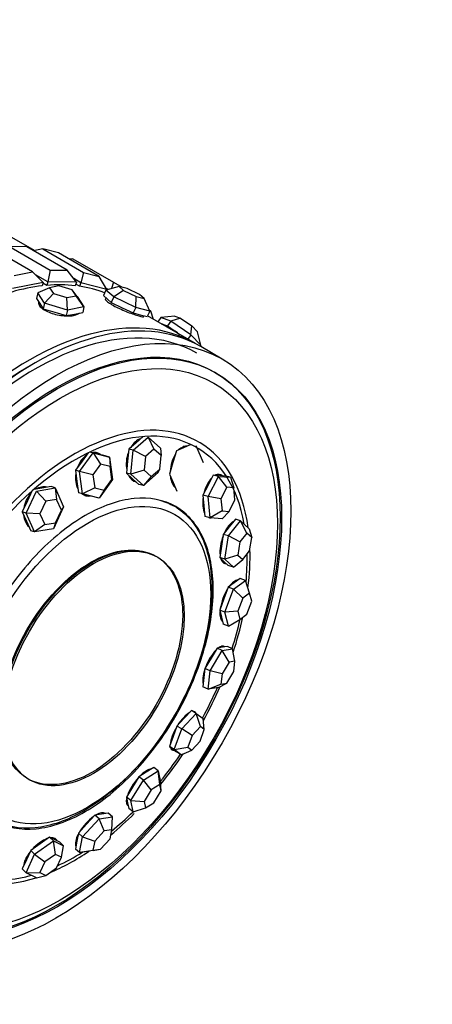
# Model space of a CAD drawing. Units: millimetres. Extents: x 0 to 1474, y 0 to 3459.
# Drawn here: x 1066 to 1093, y 45 to 110 of the extents above; entities that cross this region are included whole.
import ezdxf
from ezdxf import colors
from ezdxf.entities.mleader import LeaderData, LeaderLine
from ezdxf.math import Vec2, Vec3

# ---------------------------------------------------------------- set-up
doc = ezdxf.new("R2010")
doc.units = ezdxf.units.MM
doc.layers.add('DV6_Défaut', color=7, linetype='Continuous')
doc.layers.add('Défaut', color=7, linetype='Continuous')

# ---------------------------------------------------------------- blocks, each defined once
blk = doc.blocks.new('_DOT')
at = {"color": 0}
blk.add_line((0, 0), (-1, 0), dxfattribs=at)
at = {"color": 0, "const_width": 0.333}
blk.add_lwpolyline([(-0.1665, 0, 1), (0.1665, 0, 1)], format="xyb", close=True, dxfattribs=at)
blk = doc.blocks.new('SE5')
at = {"layer": 'DV6_Défaut', "color": 7, "linetype": 'Continuous'}
for p, q in [((1067.035, 95.012), (1064.909, 96.24)), ((1066.909, 93.612), (1064.222, 95.163)), ((1066.521, 95.266), (1065.387, 95.278)), ((1065.387, 95.278), (1068.074, 93.727)), ((1069.208, 93.714), (1066.521, 95.266)), ((1067.596, 95.126), (1066.979, 95.001)), ((1068.626, 94.856), (1067.596, 95.126)), ((1067.596, 95.126), (1070.283, 93.574)), ((1071.313, 93.305), (1068.626, 94.856)), ((1069.585, 94.464), (1069.346, 94.441)), ((1069.585, 94.464), (1072.272, 92.913)), ((1065.698, 93.367), (1066.909, 93.612)), ((1067.605, 92.907), (1066.909, 93.612)), ((1067.927, 92.938), (1067.104, 93.414)), ((1068.074, 93.727), (1067.927, 92.938)), ((1068.074, 93.727), (1069.208, 93.714)), ((1069.818, 92.918), (1069.208, 93.714)), ((1070.283, 93.574), (1070.115, 92.879)), ((1070.283, 93.574), (1071.313, 93.305)), ((1071.831, 92.43), (1071.313, 93.305)), ((1067.605, 92.907), (1065.588, 92.499)), ((1068.038, 92.554), (1067.25, 92.21)), ((1067.605, 92.907), (1067.551, 92.68)), ((1067.847, 92.709), (1067.593, 92.856)), ((1067.847, 92.709), (1067.593, 92.856)), ((1067.927, 92.938), (1067.847, 92.709)), ((1069.818, 92.918), (1067.927, 92.938)), ((1068.66, 92.68), (1068.038, 92.554)), ((1068.038, 92.554), (1068.293, 92.165)), ((1069.536, 92.416), (1068.66, 92.68)), ((1070.115, 92.879), (1069.635, 93.156)), ((1069.818, 92.918), (1069.737, 92.688)), ((1070.01, 92.653), (1069.773, 92.79)), ((1070.01, 92.653), (1069.773, 92.79)), ((1070.115, 92.879), (1070.01, 92.653)), ((1071.831, 92.43), (1070.115, 92.879)), ((1072.638, 92.636), (1071.766, 92.392)), ((1072.272, 92.913), (1072.149, 92.499)), ((1072.272, 92.913), (1072.845, 92.582)), ((1073.167, 92.498), (1072.638, 92.636)), ((1072.638, 92.636), (1072.94, 92.378)), ((1067.25, 92.21), (1067.163, 91.849)), ((1067.696, 91.529), (1067.25, 92.21)), ((1068.293, 92.165), (1067.696, 91.529)), ((1068.293, 92.165), (1069.17, 91.901)), ((1069.17, 91.901), (1069.791, 92.026)), ((1069.23, 91.067), (1069.17, 91.901)), ((1069.791, 92.026), (1069.536, 92.416)), ((1069.871, 91.968), (1069.536, 92.416)), ((1070.317, 91.287), (1069.791, 92.026)), ((1069.871, 91.968), (1070.317, 91.287)), ((1071.766, 92.392), (1071.6, 92.032)), ((1071.6, 92.032), (1071.864, 91.807)), ((1072.294, 91.942), (1071.766, 92.392)), ((1071.906, 92.431), (1071.791, 92.498)), ((1071.831, 92.43), (1071.82, 92.407)), ((1072.294, 91.942), (1072.128, 91.582)), ((1072.94, 92.378), (1072.294, 91.942)), ((1073.746, 91.249), (1072.294, 91.942)), ((1072.94, 92.378), (1073.77, 91.983)), ((1073.997, 92.102), (1073.167, 92.498)), ((1073.746, 91.249), (1073.77, 91.983)), ((1073.77, 91.983), (1074.298, 91.844)), ((1074.298, 91.844), (1073.997, 92.102)), ((1067.163, 91.849), (1067.386, 91.509)), ((1067.386, 91.509), (1067.609, 91.168)), ((1067.696, 91.529), (1067.609, 91.168)), ((1069.23, 91.067), (1067.696, 91.529)), ((1070.317, 91.287), (1069.23, 91.067)), ((1070.317, 91.287), (1070.23, 90.926)), ((1071.864, 91.807), (1072.128, 91.582)), ((1072.128, 91.582), (1072.854, 91.235)), ((1073.746, 91.249), (1073.58, 90.889)), ((1074.671, 91.007), (1073.746, 91.249)), ((1074.671, 91.007), (1074.298, 91.844)), ((1067.609, 91.168), (1068.376, 90.937)), ((1068.376, 90.937), (1069.143, 90.706)), ((1069.23, 91.067), (1069.143, 90.706)), ((1069.143, 90.706), (1069.686, 90.816)), ((1069.686, 90.816), (1070.23, 90.926)), ((1072.854, 91.235), (1073.58, 90.889)), ((1073.58, 90.889), (1074.042, 90.768)), ((1074.042, 90.768), (1074.505, 90.647)), ((1074.671, 91.007), (1074.505, 90.647)), ((1077.696, 88.858), (1074.524, 90.689)), ((1077.696, 88.858), (1074.524, 90.689)), ((1074.62, 91.122), (1074.739, 91.002)), ((1074.921, 90.46), (1074.739, 91.002)), ((1076.324, 90.675), (1075.413, 90.579)), ((1076.324, 90.675), (1076.698, 90.542)), ((1075.413, 90.579), (1075.21, 90.293)), ((1076.067, 90.348), (1075.413, 90.579)), ((1075.42, 90.172), (1075.511, 90.139)), ((1075.511, 90.139), (1075.838, 90.024)), ((1076.067, 90.348), (1075.838, 90.024)), ((1075.838, 90.024), (1076.501, 89.568)), ((1076.698, 90.542), (1076.067, 90.348)), ((1077.393, 89.436), (1076.067, 90.348)), ((1076.698, 90.542), (1077.455, 90.022)), ((1077.393, 89.436), (1077.455, 90.022)), ((1077.455, 90.022), (1077.839, 89.633)), ((1076.501, 89.568), (1076.685, 89.441)), ((1077.393, 89.436), (1077.19, 89.15)), ((1078.064, 88.756), (1077.393, 89.436)), ((1078.064, 88.756), (1077.839, 89.633)), ((1078.064, 88.756), (1078.008, 88.677)), ((1079.463, 87.837), (1078.049, 88.654)), ((1079.058, 86.916), (1078.963, 86.971)), ((1073.77, 82.294), (1073.278, 81.863)), ((1073.581, 81.798), (1074.564, 82.659)), ((1074.238, 82.703), (1073.77, 82.294)), ((1074.564, 82.659), (1075.394, 81.926)), ((1074.564, 82.659), (1074.952, 81.878)), ((1077.393, 82.17), (1076.914, 81.962)), ((1077.446, 82.158), (1077.393, 82.17)), ((1070.028, 80.397), (1070.915, 81.619)), ((1070.589, 81.627), (1070.192, 81.08)), ((1071.178, 81.555), (1070.691, 81.677)), ((1070.915, 81.619), (1072.001, 81.348)), ((1070.915, 81.619), (1071.419, 80.871)), ((1071.181, 81.555), (1071.043, 81.59)), ((1071.721, 81.42), (1071.178, 81.555)), ((1073.278, 81.863), (1073.201, 81.067)), ((1073.581, 81.798), (1073.278, 81.863)), ((1073.427, 80.205), (1073.581, 81.798)), ((1074.39, 81.386), (1073.581, 81.798)), ((1074.952, 81.878), (1074.39, 81.386)), ((1075.426, 81.459), (1074.952, 81.878)), ((1075.394, 81.926), (1075.426, 81.459)), ((1076.436, 81.754), (1076.206, 80.984)), ((1076.914, 81.962), (1076.436, 81.754)), ((1077.076, 82.032), (1077.066, 82.034)), ((1077.715, 82.101), (1078.214, 80.977)), ((1070.192, 81.08), (1069.748, 80.469)), ((1071.419, 80.871), (1070.912, 80.173)), ((1072.04, 80.716), (1071.419, 80.871)), ((1072.001, 81.348), (1071.721, 81.42)), ((1072.001, 81.348), (1072.2, 79.855)), ((1072.001, 81.348), (1072.04, 80.716)), ((1073.201, 81.067), (1073.124, 80.27)), ((1074.39, 81.386), (1074.302, 80.476)), ((1075.338, 80.549), (1075.426, 81.459)), ((1076.206, 80.984), (1075.977, 80.214)), ((1069.748, 80.469), (1069.848, 79.723)), ((1070.028, 80.397), (1069.748, 80.469)), ((1070.227, 78.905), (1070.028, 80.397)), ((1070.912, 80.173), (1070.028, 80.397)), ((1070.912, 80.173), (1071.026, 79.32)), ((1072.154, 79.863), (1072.04, 80.716)), ((1073.124, 80.27), (1073.539, 79.904)), ((1073.427, 80.205), (1073.124, 80.27)), ((1074.302, 80.476), (1073.427, 80.205)), ((1074.256, 79.472), (1073.427, 80.205)), ((1075.24, 80.333), (1074.256, 79.472)), ((1074.302, 80.476), (1074.776, 80.057)), ((1074.776, 80.057), (1075.338, 80.549)), ((1075.24, 80.333), (1075.338, 80.549)), ((1075.977, 80.214), (1076.226, 79.653)), ((1069.848, 79.723), (1069.947, 78.977)), ((1072.2, 79.855), (1071.313, 78.634)), ((1071.647, 79.165), (1072.154, 79.863)), ((1072.2, 79.855), (1072.154, 79.863)), ((1073.539, 79.904), (1073.954, 79.538)), ((1073.661, 79.795), (1073.663, 79.795)), ((1074.256, 79.472), (1073.954, 79.538)), ((1074.776, 80.057), (1074.256, 79.472)), ((1076.226, 79.653), (1076.476, 79.091)), ((1078.533, 78.734), (1079.215, 80.07)), ((1078.879, 80.152), (1078.537, 79.484)), ((1079.215, 80.07), (1078.879, 80.152)), ((1079.285, 80.12), (1078.879, 80.152)), ((1079.313, 80.118), (1079.172, 80.152)), ((1079.215, 80.07), (1080.028, 80.005)), ((1079.776, 79.347), (1079.215, 80.07)), ((1079.691, 80.087), (1079.285, 80.12)), ((1080.028, 80.005), (1079.691, 80.087)), ((1080.028, 80.005), (1080.24, 79.309)), ((1066.484, 77.635), (1067.163, 79.094)), ((1066.859, 79.079), (1066.568, 78.452)), ((1067.528, 79.287), (1066.994, 79.196)), ((1067.163, 79.094), (1068.404, 79.304)), ((1067.163, 79.094), (1067.788, 78.427)), ((1068.148, 79.392), (1067.528, 79.287)), ((1068.404, 79.304), (1068.148, 79.392)), ((1068.404, 79.304), (1068.965, 78.056)), ((1068.404, 79.304), (1068.497, 78.547)), ((1070.227, 78.905), (1069.947, 78.977)), ((1071.026, 79.32), (1070.227, 78.905)), ((1071.313, 78.634), (1070.227, 78.905)), ((1071.026, 79.32), (1071.647, 79.165)), ((1071.647, 79.165), (1071.313, 78.634)), ((1078.537, 79.484), (1078.196, 78.816)), ((1079.776, 79.347), (1079.386, 78.583)), ((1080.24, 79.309), (1079.776, 79.347)), ((1080.315, 78.509), (1080.24, 79.309)), ((1066.568, 78.452), (1066.229, 77.723)), ((1067.788, 78.427), (1067.4, 77.594)), ((1068.497, 78.547), (1067.788, 78.427)), ((1068.818, 77.834), (1068.497, 78.547)), ((1078.196, 78.816), (1078.261, 78.115)), ((1078.533, 78.734), (1078.196, 78.816)), ((1078.663, 77.332), (1078.533, 78.734)), ((1079.386, 78.583), (1078.533, 78.734)), ((1079.386, 78.583), (1079.461, 77.782)), ((1079.925, 77.745), (1080.315, 78.509)), ((1066.229, 77.723), (1066.509, 77.099)), ((1066.484, 77.635), (1066.229, 77.723)), ((1067.046, 76.387), (1066.484, 77.635)), ((1067.4, 77.594), (1066.484, 77.635)), ((1067.4, 77.594), (1067.721, 76.88)), ((1068.965, 78.056), (1068.287, 76.597)), ((1068.43, 77), (1068.818, 77.834)), ((1068.965, 78.056), (1068.818, 77.834)), ((1078.261, 78.115), (1078.326, 77.414)), ((1079.461, 77.782), (1078.663, 77.332)), ((1079.461, 77.782), (1079.925, 77.745)), ((1079.475, 77.267), (1079.925, 77.745)), ((1066.509, 77.099), (1066.79, 76.474)), ((1067.721, 76.88), (1068.43, 77)), ((1068.43, 77), (1068.287, 76.597)), ((1078.663, 77.332), (1078.326, 77.414)), ((1079.475, 77.267), (1078.663, 77.332)), ((1079.886, 76.122), (1080.687, 77.13)), ((1080.342, 77.233), (1079.942, 76.729)), ((1080.687, 77.13), (1080.342, 77.233)), ((1080.687, 77.13), (1081.25, 76.6)), ((1081.102, 76.316), (1080.687, 77.13)), ((1067.046, 76.387), (1066.79, 76.474)), ((1067.721, 76.88), (1067.046, 76.387)), ((1068.287, 76.597), (1067.046, 76.387)), ((1079.942, 76.729), (1079.542, 76.226)), ((1081.102, 76.316), (1080.644, 75.74)), ((1081.423, 76.013), (1081.102, 76.316)), ((1081.25, 76.6), (1081.423, 76.013)), ((1079.542, 76.226), (1079.423, 75.457)), ((1079.886, 76.122), (1079.542, 76.226)), ((1079.649, 74.585), (1079.886, 76.122)), ((1080.644, 75.74), (1079.886, 76.122)), ((1080.644, 75.74), (1080.509, 74.862)), ((1081.288, 75.135), (1081.423, 76.013)), ((1079.423, 75.457), (1079.305, 74.689)), ((1080.83, 74.559), (1081.288, 75.135)), ((1079.305, 74.689), (1079.586, 74.424)), ((1079.649, 74.585), (1079.305, 74.689)), ((1079.53, 74.407), (1079.639, 74.374)), ((1079.586, 74.424), (1079.868, 74.159)), ((1080.509, 74.862), (1079.649, 74.585)), ((1080.212, 74.055), (1079.649, 74.585)), ((1080.212, 74.055), (1080.83, 74.559)), ((1080.509, 74.862), (1080.83, 74.559)), ((1080.212, 74.055), (1079.868, 74.159)), ((1080.268, 73.018), (1079.868, 72.725)), ((1080.212, 72.594), (1081.013, 73.181)), ((1080.668, 73.312), (1080.268, 73.018)), ((1080.46, 73.159), (1080.43, 73.171)), ((1081.013, 73.181), (1080.668, 73.312)), ((1081.288, 72.336), (1081.013, 73.181)), ((1079.868, 72.725), (1079.586, 71.967)), ((1079.649, 71.079), (1080.212, 72.594)), ((1080.212, 72.594), (1079.868, 72.725)), ((1080.83, 72), (1080.212, 72.594)), ((1079.586, 71.967), (1079.305, 71.21)), ((1080.83, 72), (1080.509, 71.135)), ((1081.288, 72.336), (1080.83, 72)), ((1081.102, 70.94), (1081.423, 71.805)), ((1081.423, 71.805), (1081.288, 72.336)), ((1079.305, 71.21), (1079.423, 70.746)), ((1079.649, 71.079), (1079.305, 71.21)), ((1080.509, 71.135), (1079.649, 71.079)), ((1079.886, 70.151), (1079.649, 71.079)), ((1080.509, 71.135), (1080.644, 70.604)), ((1079.423, 70.746), (1079.542, 70.282)), ((1079.436, 70.553), (1079.476, 70.538)), ((1079.886, 70.151), (1080.644, 70.604)), ((1080.644, 70.604), (1081.102, 70.94)), ((1079.886, 70.151), (1079.542, 70.282)), ((1078.663, 67.194), (1079.475, 68.532)), ((1079.139, 68.693), (1078.733, 68.024)), ((1079.48, 68.753), (1079.139, 68.693)), ((1079.475, 68.532), (1079.139, 68.693)), ((1079.555, 68.767), (1079.444, 68.819)), ((1079.475, 68.532), (1080.158, 68.653)), ((1079.925, 67.769), (1079.475, 68.532)), ((1079.821, 68.814), (1079.48, 68.753)), ((1080.158, 68.653), (1079.821, 68.814)), ((1080.315, 67.838), (1080.158, 68.653)), ((1078.733, 68.024), (1078.326, 67.355)), ((1080.315, 67.838), (1079.925, 67.769)), ((1080.24, 67.143), (1080.315, 67.838)), ((1078.326, 67.355), (1078.261, 66.746)), ((1078.663, 67.194), (1078.326, 67.355)), ((1078.533, 65.977), (1078.663, 67.194)), ((1079.461, 67.004), (1078.663, 67.194)), ((1079.925, 67.769), (1079.461, 67.004)), ((1079.776, 66.378), (1080.24, 67.143)), ((1078.261, 66.746), (1078.196, 66.138)), ((1079.461, 67.004), (1079.386, 66.309)), ((1078.533, 65.977), (1078.196, 66.138)), ((1078.533, 65.977), (1079.386, 66.309)), ((1079.215, 66.098), (1078.533, 65.977)), ((1079.215, 66.098), (1079.776, 66.378)), ((1079.386, 66.309), (1079.776, 66.378)), ((1077.434, 64.566), (1076.955, 64.053)), ((1077.756, 64.375), (1077.434, 64.566)), ((1076.955, 64.053), (1076.476, 63.541)), ((1076.798, 63.35), (1077.756, 64.375)), ((1077.756, 64.375), (1078.214, 64.036)), ((1078.025, 63.504), (1077.756, 64.375)), ((1078.287, 63.31), (1078.214, 64.036)), ((1076.476, 63.541), (1076.226, 62.859)), ((1076.299, 61.986), (1076.798, 63.35)), ((1076.798, 63.35), (1076.476, 63.541)), ((1077.478, 62.918), (1076.798, 63.35)), ((1078.025, 63.504), (1077.478, 62.918)), ((1078.002, 62.53), (1078.287, 63.31)), ((1078.287, 63.31), (1078.025, 63.504)), ((1076.226, 62.859), (1075.977, 62.176)), ((1077.478, 62.918), (1077.193, 62.139)), ((1075.977, 62.176), (1076.206, 62.007)), ((1076.299, 61.986), (1075.977, 62.176)), ((1076.06, 62.092), (1076.213, 62.001)), ((1076.206, 62.007), (1076.436, 61.837)), ((1076.299, 61.986), (1077.193, 62.139)), ((1076.758, 61.646), (1076.299, 61.986)), ((1076.758, 61.646), (1077.455, 61.945)), ((1077.193, 62.139), (1077.455, 61.945)), ((1077.455, 61.945), (1078.002, 62.53)), ((1076.758, 61.646), (1076.436, 61.837)), ((1074.937, 60.792), (1074.445, 60.487)), ((1075.24, 60.575), (1074.937, 60.792)), ((1073.427, 58.609), (1074.256, 59.965)), ((1073.954, 60.182), (1073.539, 59.504)), ((1074.445, 60.487), (1073.954, 60.182)), ((1074.256, 59.965), (1073.954, 60.182)), ((1074.256, 59.965), (1075.24, 60.575)), ((1074.776, 59.319), (1074.256, 59.965)), ((1075.24, 60.575), (1075.394, 59.829)), ((1075.338, 59.668), (1075.24, 60.575)), ((1073.539, 59.504), (1073.124, 58.827)), ((1074.776, 59.319), (1074.302, 58.545)), ((1075.338, 59.668), (1074.776, 59.319)), ((1075.426, 59.242), (1075.338, 59.668)), ((1075.426, 59.242), (1075.394, 59.829)), ((1073.124, 58.827), (1073.201, 58.454)), ((1073.427, 58.609), (1073.124, 58.827)), ((1074.952, 58.468), (1075.426, 59.242)), ((1073.14, 58.408), (1073.223, 58.348)), ((1073.201, 58.454), (1073.278, 58.081)), ((1073.581, 57.864), (1073.278, 58.081)), ((1073.581, 57.864), (1073.427, 58.609)), ((1073.427, 58.609), (1074.302, 58.545)), ((1073.581, 57.864), (1074.39, 58.119)), ((1074.302, 58.545), (1074.39, 58.119)), ((1074.39, 58.119), (1074.952, 58.468)), ((1070.227, 56.214), (1071.313, 57.405)), ((1071.033, 57.642), (1070.49, 57.047)), ((1071.477, 57.711), (1071.033, 57.642)), ((1071.313, 57.405), (1071.033, 57.642)), ((1071.313, 57.405), (1072.2, 57.542)), ((1071.647, 56.598), (1071.313, 57.405)), ((1071.92, 57.78), (1071.477, 57.711)), ((1071.646, 57.737), (1071.6, 57.776)), ((1072.2, 57.542), (1071.92, 57.78)), ((1072.154, 56.677), (1072.2, 57.542)), ((1070.49, 57.047), (1069.947, 56.452)), ((1068.031, 56.195), (1067.41, 55.752)), ((1068.287, 55.947), (1068.031, 56.195)), ((1068.37, 56.025), (1068.031, 56.195)), ((1068.412, 56.005), (1068.316, 56.097)), ((1069.947, 56.452), (1069.848, 55.926)), ((1070.227, 56.214), (1069.947, 56.452)), ((1070.028, 55.162), (1070.227, 56.214)), ((1070.227, 56.214), (1071.026, 55.918)), ((1071.647, 56.598), (1071.026, 55.918)), ((1071.419, 55.395), (1072.04, 56.076)), ((1072.154, 56.677), (1071.647, 56.598)), ((1072.04, 56.076), (1072.154, 56.677)), ((1067.41, 55.752), (1066.79, 55.309)), ((1067.046, 55.06), (1068.287, 55.947)), ((1068.287, 55.947), (1068.965, 55.607)), ((1068.43, 55.048), (1068.287, 55.947)), ((1068.709, 55.855), (1068.37, 56.025)), ((1068.965, 55.607), (1068.709, 55.855)), ((1068.818, 54.854), (1068.965, 55.607)), ((1069.848, 55.926), (1069.748, 55.4)), ((1069.789, 55.641), (1069.793, 55.637)), ((1071.026, 55.918), (1070.912, 55.317)), ((1066.484, 53.833), (1067.046, 55.06)), ((1066.79, 55.309), (1066.509, 54.695)), ((1067.046, 55.06), (1066.79, 55.309)), ((1067.046, 55.06), (1067.721, 54.542)), ((1068.43, 55.048), (1067.721, 54.542)), ((1068.818, 54.854), (1068.43, 55.048)), ((1068.497, 54.153), (1068.818, 54.854)), ((1070.028, 55.162), (1069.748, 55.4)), ((1070.028, 55.162), (1070.912, 55.317)), ((1070.915, 55.3), (1070.028, 55.162)), ((1070.912, 55.317), (1071.419, 55.395)), ((1070.915, 55.3), (1071.419, 55.395)), ((1066.509, 54.695), (1066.229, 54.082)), ((1067.721, 54.542), (1067.4, 53.841)), ((1067.788, 53.646), (1068.497, 54.153)), ((1066.484, 53.833), (1066.229, 54.082)), ((1066.484, 53.833), (1067.4, 53.841)), ((1067.163, 53.493), (1066.484, 53.833)), ((1067.163, 53.493), (1067.788, 53.646)), ((1067.4, 53.841), (1067.788, 53.646))]:
    blk.add_line(p, q, dxfattribs=at)
for centre, major_axis, ratio, start_param, end_param in [((1061.746, 72.663), (11, 19.053), 0.57735, 0.403004, 0.539474), ((1061.746, 72.663), (11, 19.053), 0.57735, 0.403004, 0.539474), ((1061.746, 72.663), (11, 19.053), 0.57735, 0.245925, 0.382394), ((1061.746, 72.663), (11, 19.053), 0.57735, 0.245925, 0.382394), ((1061.746, 72.663), (11, 19.053), 0.57735, 0.088845, 0.225314), ((1061.746, 72.663), (11, 19.053), 0.57735, 0.088845, 0.225314), ((1066.696, 69.805), (11, 19.053), 0.57735, 0, 3.141593), ((1066.696, 69.805), (11, 19.053), 0.57735, 0, 3.141593), ((1067.049, 69.601), (11, 19.053), 0.57735, 0, 3.141593), ((1067.049, 69.601), (10.75, 18.62), 0.57735, 0, 2.356194), ((1076.51, 89.344), (1.144, -0.808), 0.127728, -3.567459, -3.424183), ((1076.51, 89.344), (-1.144, 0.808), 0.127728, 4.810122, 5.857319), ((1076.51, 89.344), (-1.144, 0.808), 0.127728, 4.666846, 4.810122), ((1066.696, 69.805), (10.75, 18.62), 0.57735, 0.773837, 2.356194), ((1069.67, 68.088), (-8.233, -14.26), 0.57735, 2.498708, 6.283185), ((1069.749, 68.042), (-8.044, -13.932), 0.57735, 2.539775, 6.283185), ((1074.073, 81.138), (0.31, 1.434), 0.633779, 0.328282, 1.08431), ((1073.956, 81.164), (0.296, 1.368), 0.633779, 0.222873, 0.304098), ((1070.802, 80.206), (0.366, 1.421), 0.692388, 0.664764, 1.43959), ((1070.802, 80.206), (0.366, 1.421), 0.692388, 0, 0.309947), ((1070.694, 80.234), (0.349, 1.356), 0.692388, 0, 0.043486), ((1070.694, 80.234), (0.366, 1.421), 0.692388, 5.981384, 6.22834), ((1070.802, 80.206), (0.366, 1.421), 0.692388, 5.983197, 6.283185), ((1074.073, 81.138), (0.31, 1.434), 0.633779, 1.342483, 2.164504), ((1076.898, 80.638), (0.307, 1.435), 0.567006, 1.002867, 1.861255), ((1076.898, 80.638), (0.307, 1.435), 0.567006, 0.028201, 0.741527), ((1076.773, 80.665), (0.293, 1.369), 0.567006, 0, 0.230017), ((1076.773, 80.665), (0.307, 1.435), 0.567006, -0.110732, -0.076495), ((1070.802, 80.206), (0.366, 1.421), 0.692388, 1.712389, 2.486361), ((1078.97, 78.76), (-0.347, -1.426), 0.499305, 2.903066, 3.540041), ((1078.84, 78.792), (-0.347, -1.426), 0.499305, 2.859377, 3.050183), ((1074.073, 81.138), (0.31, 1.434), 0.633779, 2.456462, 3.141593), ((1073.956, 81.164), (0.296, 1.368), 0.633779, 2.837495, 3.141593), ((1073.956, 81.164), (0.31, 1.434), 0.633779, 3.20584, 3.255363), ((1076.898, 80.638), (0.307, 1.435), 0.567006, 2.092808, 2.86571), ((1078.97, 78.76), (-0.347, -1.426), 0.499305, 3.830059, 4.707443), ((1078.84, 78.792), (-0.331, -1.36), 0.499305, 3.141593, 3.304567), ((1067.44, 77.943), (0.476, 1.388), 0.736481, 1.040631, 1.816139), ((1067.44, 77.943), (0.476, 1.388), 0.736481, 0.048329, 0.719252), ((1067.341, 77.977), (0.454, 1.324), 0.736481, 0.067445, 0.451884), ((1070.802, 80.206), (0.366, 1.421), 0.692388, 2.84641, 3.445701), ((1076.773, 80.665), (0.293, 1.369), 0.567006, -3.37161, -3.29317), ((1070.694, 80.234), (0.366, 1.421), 0.692388, 3.196438, 3.443842), ((1078.97, 78.76), (-0.347, -1.426), 0.499305, 4.88751, 5.744387), ((1067.44, 77.943), (0.476, 1.388), 0.736481, 2.116958, 2.834207), ((1067.341, 77.977), (0.454, 1.324), 0.736481, 2.689708, 2.881023), ((1078.97, 78.76), (-0.347, -1.426), 0.499305, 6.182799, 6.283185), ((1078.97, 78.76), (-0.347, -1.426), 0.499305, 0, 0.168235), ((1080.066, 75.708), (-0.422, -1.405), 0.438013, 3.538448, 4.408458), ((1080.066, 75.708), (-0.422, -1.405), 0.438013, 4.554351, 5.48695), ((1069.67, 68.088), (-8.233, -14.26), 0.57735, -4.08029, -3.893666), ((1080.066, 75.708), (-0.422, -1.405), 0.438013, 5.720822, 6.283185), ((1079.933, 75.748), (-0.403, -1.341), 0.438013, 6.17808, 6.283185), ((1079.933, 75.748), (-0.422, -1.405), 0.438013, 0.108175, 0.248708), ((1080.066, 75.708), (-0.422, -1.405), 0.438013, 0, 0.131689), ((1069.749, 68.042), (-8.044, -13.932), 0.57735, -4.041505, -3.902858), ((1080.066, 71.812), (-0.521, -1.372), 0.389771, 3.270488, 4.095162), ((1079.933, 71.862), (-0.497, -1.309), 0.389771, 3.141593, 3.200789), ((1080.066, 71.812), (-0.521, -1.372), 0.389771, 4.23635, 5.223696), ((1080.066, 71.812), (-0.521, -1.372), 0.389771, 5.370516, 6.183925), ((1079.933, 71.862), (-0.497, -1.309), 0.389771, 6.223989, 6.283185), ((1079.933, 71.862), (-0.497, -1.309), 0.389771, 0, 0.017634), ((1069.749, 68.042), (-8.044, -13.932), 0.57735, -4.348162, -4.214631), ((1069.67, 68.088), (-8.233, -14.26), 0.57735, -4.367735, -4.212718), ((1078.97, 67.494), (-0.633, -1.324), 0.359807, 3.938639, 4.94368), ((1078.97, 67.494), (-0.633, -1.324), 0.359807, 3.028319, 3.759605), ((1078.84, 67.556), (-0.604, -1.263), 0.359807, 3.141593, 3.171216), ((1078.84, 67.556), (-0.633, -1.324), 0.359807, -3.413331, -3.27843), ((1078.97, 67.494), (-0.633, -1.324), 0.359807, 5.029356, 5.947359), ((1069.749, 68.042), (-8.044, -13.932), 0.57735, 1.618635, 1.759057), ((1069.67, 68.088), (-8.233, -14.26), 0.57735, 1.611003, 1.763519), ((1076.898, 63.223), (0.748, 1.263), 0.351368, 0.52436, 1.49794), ((1076.898, 63.223), (0.748, 1.263), 0.351368, 0, 0.231824), ((1076.773, 63.297), (0.748, 1.263), 0.351368, -0.231824, -0.14063), ((1076.898, 63.223), (0.748, 1.263), 0.351368, 6.051361, 6.283185), ((1076.898, 63.223), (0.748, 1.263), 0.351368, 1.565216, 2.551479), ((1076.898, 63.223), (0.748, 1.263), 0.351368, 2.791311, 3.419779), ((1076.773, 63.297), (0.714, 1.205), 0.351368, 3.120537, 3.141593), ((1076.773, 63.297), (0.748, 1.263), 0.351368, 3.282223, 3.450974), ((1069.749, 68.042), (-8.044, -13.932), 0.57735, 1.303497, 1.444012), ((1069.67, 68.088), (-8.233, -14.26), 0.57735, 1.300074, 1.453595), ((1074.073, 59.461), (0.856, 1.192), 0.365369, 0.275451, 1.169918), ((1073.956, 59.545), (0.817, 1.137), 0.365369, 0, 0.035205), ((1074.073, 59.461), (0.856, 1.192), 0.365369, 1.267421, 2.272343), ((1074.073, 59.461), (0.856, 1.192), 0.365369, 2.437367, 3.196793), ((1073.956, 59.545), (0.817, 1.137), 0.365369, 3.106388, 3.141593), ((1073.956, 59.545), (0.856, 1.192), 0.365369, 3.27602, 3.384471), ((1070.802, 56.617), (0.949, 1.119), 0.400292, 0.992505, 1.969), ((1070.802, 56.617), (0.949, 1.119), 0.400292, 0.041506, 0.825605), ((1070.694, 56.708), (0.906, 1.068), 0.400292, 0, 0.069338), ((1070.694, 56.708), (0.949, 1.119), 0.400292, -0.170666, -0.12072), ((1069.67, 68.088), (-8.233, -14.26), 0.57735, 0.994693, 1.133991), ((1069.749, 68.042), (-8.044, -13.932), 0.57735, 0.996677, 1.12772), ((1067.44, 54.997), (1.022, 1.053), 0.452353, 0.731779, 1.64683), ((1067.44, 54.997), (1.022, 1.053), 0.452353, 0, 0.474268), ((1067.341, 55.093), (0.975, 1.004), 0.452353, 0, 0.118587), ((1067.341, 55.093), (1.022, 1.053), 0.452353, 6.012395, 6.17929), ((1070.802, 56.617), (0.949, 1.119), 0.400292, 2.107846, 2.948055), ((1067.44, 54.997), (1.022, 1.053), 0.452353, 6.093131, 6.283185), ((1070.694, 56.708), (0.906, 1.068), 0.400292, 3.072255, 3.141593), ((1067.44, 54.997), (1.022, 1.053), 0.452353, 1.799033, 2.673971), ((1069.67, 68.088), (-8.233, -14.26), 0.57735, 0.647466, 0.869977), ((1069.749, 68.042), (-8.044, -13.932), 0.57735, 0.680744, 0.827232), ((1069.749, 68.042), (-8.044, -13.932), 0.57735, 0, 0.525766), ((1069.67, 68.088), (-8.233, -14.26), 0.57735, 0, 0.566461)]:
    blk.add_ellipse(centre, major_axis=major_axis, ratio=ratio, start_param=start_param, end_param=end_param, dxfattribs=at)
for centre, major_axis in [((1068.463, 68.785), (11, 19.053)), ((1068.463, 68.785), (10.5, 18.187)), ((1068.463, 68.785), (10.5, 18.187)), ((1068.558, 68.73), (-10.5, -18.187)), ((1068.738, 68.626), (-10.172, -17.619)), ((1070.567, 67.57), (-5.757, -9.972)), ((1070.947, 67.35), (4.25, 7.361))]:
    blk.add_ellipse(centre, major_axis=major_axis, ratio=0.57735, dxfattribs=at)
for points, knots in [([(1067.31, 91.611), (1067.309, 91.609), (1067.309, 91.607), (1067.309, 91.606), (1067.295, 91.544), (1067.308, 91.476), (1067.346, 91.406), (1067.384, 91.336), (1067.449, 91.264), (1067.534, 91.195), (1067.589, 91.151), (1067.652, 91.108), (1067.723, 91.067)], [0, 0, 0, 0, 0.01116, 0.01116, 0.01116, 0.386563, 0.386563, 0.386563, 0.762282, 0.762282, 0.762282, 1, 1, 1, 1]), ([(1067.31, 91.611), (1067.309, 91.609), (1067.309, 91.607), (1067.309, 91.606), (1067.295, 91.544), (1067.308, 91.476), (1067.346, 91.406), (1067.384, 91.336), (1067.449, 91.264), (1067.534, 91.195), (1067.589, 91.151), (1067.652, 91.108), (1067.723, 91.067)], [0, 0, 0, 0, 0.01116, 0.01116, 0.01116, 0.386563, 0.386563, 0.386563, 0.762282, 0.762282, 0.762282, 1, 1, 1, 1]), ([(1071.733, 91.823), (1071.732, 91.819), (1071.731, 91.814), (1071.73, 91.81), (1071.728, 91.783), (1071.751, 91.745), (1071.796, 91.699), (1071.842, 91.653), (1071.911, 91.597), (1072, 91.538), (1072.056, 91.5), (1072.121, 91.46), (1072.192, 91.419)], [0, 0, 0, 0, 0.062272, 0.062272, 0.062272, 0.418271, 0.418271, 0.418271, 0.774569, 0.774569, 0.774569, 1, 1, 1, 1]), ([(1071.733, 91.823), (1071.732, 91.819), (1071.731, 91.814), (1071.73, 91.81), (1071.728, 91.783), (1071.751, 91.745), (1071.796, 91.699), (1071.842, 91.653), (1071.911, 91.597), (1072, 91.538), (1072.056, 91.5), (1072.121, 91.46), (1072.192, 91.419)], [0, 0, 0, 0, 0.062272, 0.062272, 0.062272, 0.418271, 0.418271, 0.418271, 0.774569, 0.774569, 0.774569, 1, 1, 1, 1]), ([(1072.192, 91.419), (1072.302, 91.355), (1072.431, 91.288), (1072.566, 91.223), (1072.701, 91.157), (1072.847, 91.092), (1072.991, 91.032), (1073.136, 90.972), (1073.283, 90.915), (1073.419, 90.865), (1073.556, 90.815), (1073.686, 90.771), (1073.799, 90.736), (1073.912, 90.701), (1074.01, 90.674), (1074.086, 90.657), (1074.162, 90.64), (1074.217, 90.633), (1074.248, 90.636), (1074.263, 90.638), (1074.272, 90.642), (1074.276, 90.649)], [0, 0, 0, 0, 0.15369, 0.15369, 0.15369, 0.307366, 0.307366, 0.307366, 0.461242, 0.461242, 0.461242, 0.615254, 0.615254, 0.615254, 0.769051, 0.769051, 0.769051, 0.922619, 0.922619, 0.922619, 1, 1, 1, 1]), ([(1072.192, 91.419), (1072.302, 91.355), (1072.431, 91.288), (1072.566, 91.223), (1072.701, 91.157), (1072.847, 91.092), (1072.991, 91.032), (1073.136, 90.972), (1073.283, 90.915), (1073.419, 90.865), (1073.556, 90.815), (1073.686, 90.771), (1073.799, 90.736), (1073.912, 90.701), (1074.01, 90.674), (1074.086, 90.657), (1074.162, 90.64), (1074.217, 90.633), (1074.248, 90.636), (1074.263, 90.638), (1074.272, 90.642), (1074.276, 90.649)], [0, 0, 0, 0, 0.15369, 0.15369, 0.15369, 0.307366, 0.307366, 0.307366, 0.461242, 0.461242, 0.461242, 0.615254, 0.615254, 0.615254, 0.769051, 0.769051, 0.769051, 0.922619, 0.922619, 0.922619, 1, 1, 1, 1]), ([(1067.723, 91.067), (1067.834, 91.003), (1067.964, 90.943), (1068.104, 90.893), (1068.244, 90.842), (1068.397, 90.8), (1068.55, 90.767), (1068.704, 90.735), (1068.861, 90.712), (1069.011, 90.701), (1069.16, 90.689), (1069.304, 90.687), (1069.432, 90.696), (1069.56, 90.705), (1069.674, 90.723), (1069.766, 90.751), (1069.857, 90.778), (1069.929, 90.815), (1069.974, 90.859), (1069.979, 90.863), (1069.984, 90.868), (1069.989, 90.874)], [0, 0, 0, 0, 0.163514, 0.163514, 0.163514, 0.327013, 0.327013, 0.327013, 0.490724, 0.490724, 0.490724, 0.65458, 0.65458, 0.65458, 0.818209, 0.818209, 0.818209, 0.981593, 0.981593, 0.981593, 1, 1, 1, 1]), ([(1067.723, 91.067), (1067.834, 91.003), (1067.964, 90.943), (1068.104, 90.893), (1068.244, 90.842), (1068.397, 90.8), (1068.55, 90.767), (1068.704, 90.735), (1068.861, 90.712), (1069.011, 90.701), (1069.16, 90.689), (1069.304, 90.687), (1069.432, 90.696), (1069.56, 90.705), (1069.674, 90.723), (1069.766, 90.751), (1069.857, 90.778), (1069.929, 90.815), (1069.974, 90.859), (1069.979, 90.863), (1069.984, 90.868), (1069.989, 90.874)], [0, 0, 0, 0, 0.163514, 0.163514, 0.163514, 0.327013, 0.327013, 0.327013, 0.490724, 0.490724, 0.490724, 0.65458, 0.65458, 0.65458, 0.818209, 0.818209, 0.818209, 0.981593, 0.981593, 0.981593, 1, 1, 1, 1]), ([(1078.876, 72.571), (1078.876, 71.288), (1078.655, 69.879), (1077.805, 67.018), (1077.176, 65.568), (1075.605, 62.847), (1074.664, 61.578), (1072.611, 59.411), (1071.501, 58.515), (1069.28, 57.233), (1068.169, 56.847), (1066.117, 56.643), (1065.176, 56.826), (1063.605, 57.733), (1062.976, 58.457), (1062.126, 60.336), (1061.905, 61.49), (1061.905, 64.055), (1062.126, 65.465), (1062.976, 68.326), (1063.605, 69.776), (1065.176, 72.496), (1066.117, 73.766), (1068.169, 75.933), (1069.28, 76.829), (1071.501, 78.111), (1072.611, 78.497), (1074.664, 78.7), (1075.605, 78.518), (1077.176, 77.611), (1077.805, 76.887), (1078.655, 75.008), (1078.876, 73.853), (1078.876, 72.571)], [0, 0, 0, 0, 0.0625, 0.0625, 0.125, 0.125, 0.1875, 0.1875, 0.25, 0.25, 0.3125, 0.3125, 0.375, 0.375, 0.4375, 0.4375, 0.5, 0.5, 0.5625, 0.5625, 0.625, 0.625, 0.6875, 0.6875, 0.75, 0.75, 0.8125, 0.8125, 0.875, 0.875, 0.9375, 0.9375, 1, 1, 1, 1]), ([(1075.337, 78.489), (1075.682, 78.395), (1076.008, 78.261), (1077.095, 77.633), (1077.723, 76.911), (1078.571, 75.035), (1078.792, 73.883), (1078.792, 72.602)], [0, 0, 0, 0, 0.161788, 0.161788, 0.580894, 0.580894, 1, 1, 1, 1]), ([(1066.108, 60.403), (1065.257, 61.135), (1064.772, 62.417), (1064.772, 65.801), (1065.419, 67.977), (1067.64, 71.825), (1069.201, 73.473), (1072.133, 75.165), (1073.486, 75.386), (1074.546, 75.015)], [0, 0, 0, 0, 0.2319935, 0.2319935, 0.4999454, 0.4999454, 0.7678973, 0.7678973, 1, 1, 1, 1]), ([(1076.853, 70.881), (1076.853, 69.064), (1076.205, 66.885), (1073.979, 63.03), (1072.416, 61.379), (1069.269, 59.562), (1067.705, 59.408), (1065.479, 60.692), (1064.832, 62.124), (1064.832, 65.758), (1065.479, 67.938), (1067.705, 71.792), (1069.269, 73.443), (1072.412, 75.258), (1073.973, 75.414), (1075.085, 74.777)], [0, 0, 0, 0, 0.142901, 0.142901, 0.285802, 0.285802, 0.428703, 0.428703, 0.571605, 0.571605, 0.714506, 0.714506, 0.857407, 0.857407, 1, 1, 1, 1]), ([(1078.792, 72.602), (1078.792, 71.322), (1078.571, 69.915), (1077.723, 67.059), (1077.095, 65.612), (1075.527, 62.896), (1074.587, 61.628), (1072.538, 59.466), (1071.43, 58.571), (1069.213, 57.291), (1068.104, 56.906), (1066.055, 56.703), (1065.116, 56.885), (1064.029, 57.513), (1063.749, 57.728), (1063.496, 57.98)], [0, 0, 0, 0, 0.156582, 0.156582, 0.313164, 0.313164, 0.469746, 0.469746, 0.626328, 0.626328, 0.78291, 0.78291, 0.939492, 0.939492, 1, 1, 1, 1])]:
    blk.add_open_spline(points, degree=3, knots=knots, dxfattribs=at)
blk.add_open_spline([(1075.602, 74.393), (1076.4, 73.649), (1076.853, 72.4), (1076.853, 70.881)], degree=3, dxfattribs=at)

msp = doc.modelspace()

# ---------------------------------------------------------------- block references
at = {"layer": 'Défaut'}
msp.add_blockref('SE5', (0, 0), dxfattribs=at)

# ---------------------------------------------------------------- leaders
at = {"layer": 'Défaut', "color": 7, "linetype": 'Continuous'}
ml = msp.add_multileader_mtext('Standard', dxfattribs=at)
ml.set_content('{\\pxsm0.9;\\fSolid Edge ISO|b1||i0||c0|p34;\\W1.;15/11/2019\\P}', color=256)
ml.set_leader_properties()
ml.set_arrow_properties(name='DOT')
ml.build(insert=Vec2(0, 0))
ml.multileader.update_dxf_attribs({"leader_type": 0, "dogleg_length": 0, "arrow_head_size": 12})
ctx = ml.context
ctx.base_point, ctx.char_height, ctx.arrow_head_size, ctx.landing_gap_size = Vec3(1105.096, 3452.253), 12, 12, 4.2
notes = []
notes.append((ctx, [(0, (0, 0, 0), (0, 0), (1, 0), 1, [])]))
ctx.mtext.insert = Vec3(1107.096, 3458.374)
for ctx, leaders in notes:
    for number, flags, end, landing, length, lines in leaders:
        leader = LeaderData()
        leader.index, (leader.has_last_leader_line, leader.has_dogleg_vector, leader.attachment_direction) = number, flags
        leader.last_leader_point, leader.dogleg_vector, leader.dogleg_length = Vec3(end), Vec3(landing), length
        for number, points, colour, breaks in lines:
            line = LeaderLine()
            line.index, line.vertices, line.color, line.breaks = number, Vec3.list(points), colors.encode_raw_color(colour), breaks
            leader.lines.append(line)
        ctx.leaders.append(leader)

doc.saveas('drawing.dxf')
